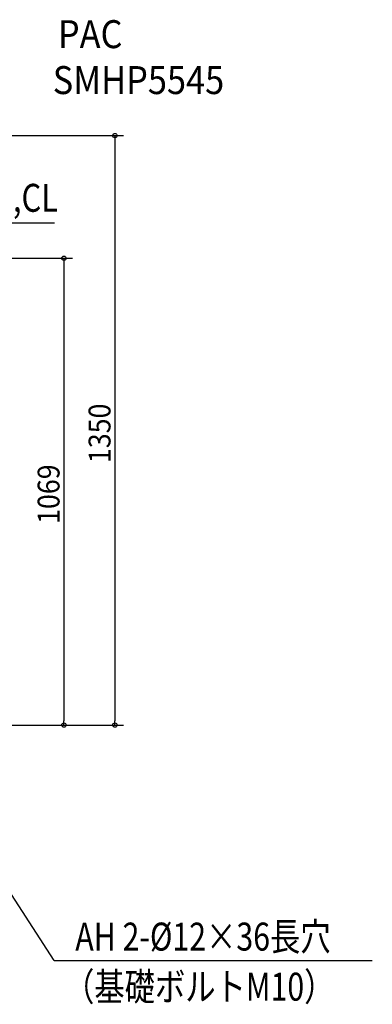
# Model space of a CAD drawing. Extents: x -1147 to 1266, y -640 to 1615.
# Drawn here: x 460 to 1266, y -640 to 1615 of the extents above; entities that cross this region are included whole.
import ezdxf
from ezdxf.enums import TextEntityAlignment as Align

# ---------------------------------------------------------------- set-up
doc = ezdxf.new("R2010")
doc.units = 0
doc.header["$LTSCALE"] = 20
doc.header["$MEASUREMENT"] = 0
for name, color, linetype in [('ETC', 83, 'CONTINUOUS'), ('NOTE', 4, 'CONTINUOUS'), ('SIZE', 32, 'CONTINUOUS')]:
    doc.layers.add(name, color=color, linetype=linetype)
doc.styles.get("Standard").update_dxf_attribs({"font": 'SIMPLEX', "width": 0.9, "bigfont": 'BIGFONT'})

msp = doc.modelspace()

# ---------------------------------------------------------------- linework, layer by layer
at = {"layer": 'NOTE'}
for p, q in [((339.6, 1149.8), (539.3, 1149.8)), ((538.8, -539.4), (189.6, 0)), ((538.8, -539.4), (1266.3, -539.4))]:
    msp.add_line(p, q, dxfattribs=at)
at = {"layer": 'SIZE', "linetype": 'CONTINUOUS'}
for p, q in [((180, 1349.8), (697.6, 1349.8)), ((677.6, 1339.8), (677.6, 10)), ((204, 1069), (581, 1069)), ((561, 1059), (561, 10)), ((232.6, 0), (697.6, 0)), ((232.6, 0), (581, 0))]:
    msp.add_line(p, q, dxfattribs=at)
at = {"layer": 'SIZE', "linetype": 'BYBLOCK'}
for p, q in [((677.6, 1349.8), (677.6, 1339.8)), ((561, 1069), (561, 1059)), ((561, 0), (561, 10)), ((677.6, 0), (677.6, 10))]:
    msp.add_line(p, q, dxfattribs=at)
for centre in [(677.6, 1349.8), (561, 1069), (561, 0), (677.6, 0)]:
    msp.add_circle(centre, 5, dxfattribs=at)

# ---------------------------------------------------------------- texts
at = {"layer": 'ETC', "linetype": 'CONTINUOUS', "width": 0.9}
for s, p in [('PAC', (547.3, 1550.2)), ('SMHP5545', (535.5, 1445))]:
    msp.add_text(s, height=64, dxfattribs=at).set_placement(p)
at = {"layer": 'NOTE', "width": 0.761333}
msp.add_text('EL,CL', height=64, rotation=0.02, dxfattribs=at).set_placement((364.3, 1175.3), (547.6, 1175.4), align=Align.FIT)
at = {"layer": 'NOTE', "width": 0.793817}
for s, p in [('AH 2-%%c12×36長穴', (587.1, -516.5)), ('（基礎ボルトM10）', (561.4, -631.2))]:
    msp.add_text(s, height=64, dxfattribs=at).set_placement(p)
at = {"layer": 'SIZE', "linetype": 'CONTINUOUS', "width": 0.9}
for s, p in [('1350', (667.6, 599.9)), ('1069', (551, 460.6))]:
    msp.add_text(s, height=50, rotation=90, dxfattribs=at).set_placement(p)

doc.saveas('drawing.dxf')
